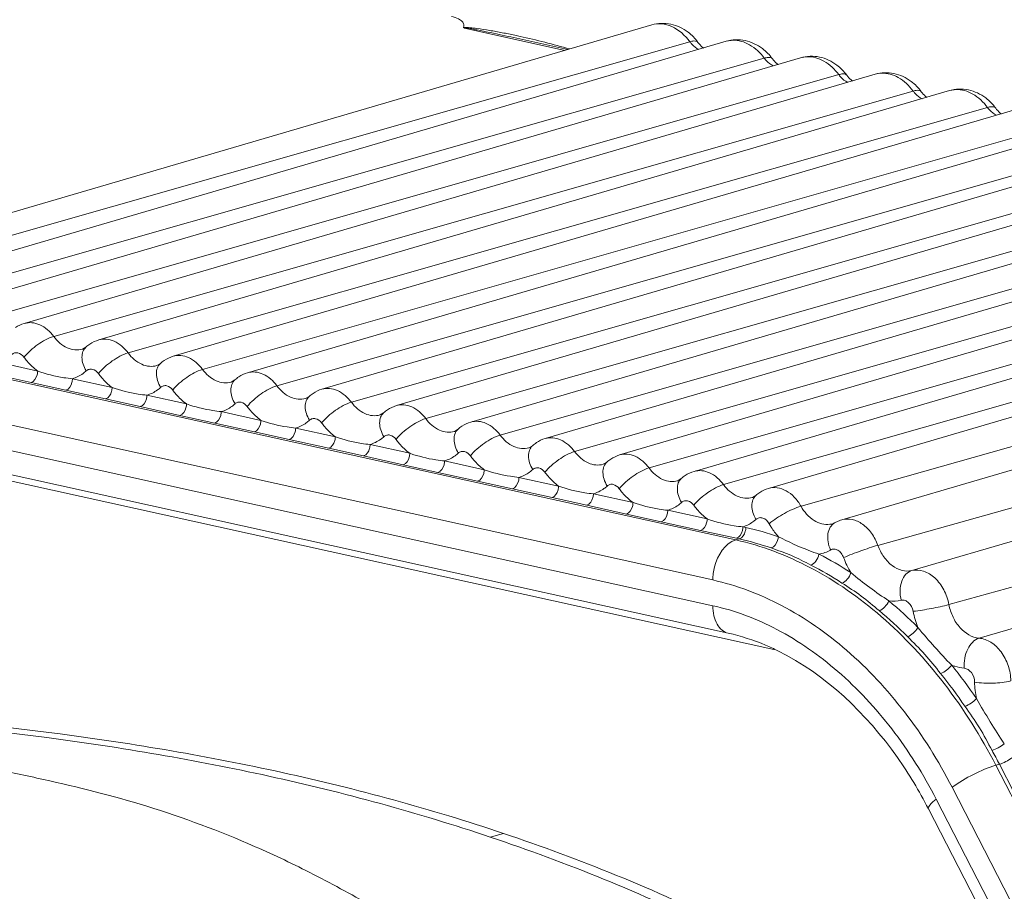
# Model space of a CAD drawing. Units: millimetres. Extents: x 40937 to 43576, y 2335 to 3058.
# Drawn here: x 41751 to 41761, y 2704 to 2713 of the extents above; entities that cross this region are included whole.
import ezdxf

# ---------------------------------------------------------------- set-up
doc = ezdxf.new("R2010")
doc.units = ezdxf.units.MM
doc.layers.add('细实线', color=7, linetype='Continuous', lineweight=13)

msp = doc.modelspace()

# ---------------------------------------------------------------- linework, layer by layer
at = {"layer": '细实线'}
for p, q in [((41758.0324, 2707.5293), (41724.2549, 2714.9939)), ((41757.8021, 2707.1261), (41724.0246, 2714.5906)), ((41724.0242, 2714.3318), (41757.8017, 2706.8673)), ((41724.1804, 2714.0548), (41757.9579, 2706.5903)), ((41724.6854, 2713.88), (41758.4172, 2706.4255)), ((41748.622, 2710.2066), (41757.1875, 2712.717)), ((41755.3028, 2712.6832), (41755.2927, 2712.6905)), ((41755.3028, 2712.6832), (41756.3114, 2712.4603)), ((41748.9179, 2710.0757), (41757.5705, 2712.5475)), ((41749.3712, 2710.0411), (41757.9367, 2712.5515)), ((41755.7689, 2712.5953), (41756.3408, 2712.4689)), ((41749.6671, 2709.9101), (41758.3197, 2712.3819)), ((41750.1205, 2709.8755), (41758.6859, 2712.3859)), ((41750.4163, 2709.7445), (41759.069, 2712.2163)), ((41750.8697, 2709.7099), (41759.4352, 2712.2203)), ((41751.1656, 2709.5789), (41759.8182, 2712.0507)), ((41751.619, 2709.5443), (41760.1844, 2712.0547)), ((41751.9148, 2709.4134), (41760.5674, 2711.8852)), ((41752.3682, 2709.3788), (41760.9336, 2711.8891)), ((41752.664, 2709.2478), (41761.3167, 2711.7196)), ((41753.1174, 2709.2132), (41761.6829, 2711.7236)), ((41753.4133, 2709.0822), (41762.0659, 2711.554)), ((41753.8667, 2709.0476), (41762.4321, 2711.558)), ((41754.1625, 2708.9166), (41762.8151, 2711.3884)), ((41754.6159, 2708.882), (41763.1814, 2711.3924)), ((41754.9118, 2708.7511), (41763.5644, 2711.2229)), ((41755.3651, 2708.7165), (41763.9306, 2711.2268)), ((41755.661, 2708.5855), (41764.3136, 2711.0573)), ((41756.1144, 2708.5509), (41764.6798, 2711.0613)), ((41756.4102, 2708.4199), (41765.0629, 2710.8917)), ((41756.8636, 2708.3853), (41765.4291, 2710.8957)), ((41757.1595, 2708.2543), (41765.8121, 2710.7261)), ((41757.6128, 2708.2197), (41766.1783, 2710.7301)), ((41757.9098, 2708.0872), (41766.5628, 2710.5585)), ((41758.3621, 2708.049), (41766.9275, 2710.5594)), ((41758.6897, 2707.8689), (41767.3516, 2710.3262)), ((41759.1004, 2707.7321), (41767.6658, 2710.2425)), ((41759.4631, 2707.4752), (41768.1354, 2709.9099)), ((41759.8058, 2707.2213), (41768.3748, 2709.7326)), ((41751.4905, 2709.4722), (41751.4546, 2709.451)), ((41751.0045, 2709.2305), (41750.6053, 2709.3187)), ((41752.2398, 2709.3066), (41752.2038, 2709.2854)), ((41760.1791, 2706.879), (41768.858, 2709.2895)), ((41750.9386, 2709.1153), (41750.5395, 2709.2035)), ((41751.7537, 2709.0649), (41751.3546, 2709.1531)), ((41752.989, 2709.141), (41752.9531, 2709.1198)), ((41751.2888, 2709.0379), (41750.9386, 2709.1153)), ((41751.6879, 2708.9497), (41751.2888, 2709.0379)), ((41760.4829, 2706.5402), (41769.0702, 2709.0529)), ((41752.038, 2708.8723), (41751.6879, 2708.9497)), ((41752.5029, 2708.8993), (41752.1038, 2708.9875)), ((41753.7382, 2708.9754), (41753.7023, 2708.9543)), ((41752.4371, 2708.7841), (41752.038, 2708.8723)), ((41752.7872, 2708.7067), (41752.4371, 2708.7841)), ((41753.2522, 2708.7338), (41752.853, 2708.822)), ((41754.4875, 2708.8098), (41754.4515, 2708.7887)), ((41753.1864, 2708.6185), (41752.7872, 2708.7067)), ((41754.0014, 2708.5682), (41753.6023, 2708.6564)), ((41755.2367, 2708.6443), (41755.2008, 2708.6231)), ((41753.5365, 2708.5412), (41753.1864, 2708.6185)), ((41753.9356, 2708.453), (41753.5365, 2708.5412)), ((41754.2857, 2708.3756), (41753.9356, 2708.453)), ((41754.7506, 2708.4026), (41754.3515, 2708.4908)), ((41755.9859, 2708.4787), (41755.95, 2708.4575)), ((41754.6848, 2708.2874), (41754.2857, 2708.3756)), ((41755.035, 2708.21), (41754.6848, 2708.2874)), ((41755.4999, 2708.237), (41755.1008, 2708.3252)), ((41756.7352, 2708.3131), (41756.6993, 2708.292)), ((41755.4341, 2708.1218), (41755.035, 2708.21)), ((41756.2491, 2708.0714), (41755.85, 2708.1596)), ((41757.4844, 2708.1475), (41757.4485, 2708.1264)), ((41755.7842, 2708.0444), (41755.4341, 2708.1218)), ((41756.1833, 2707.9562), (41755.7842, 2708.0444)), ((41756.5334, 2707.8789), (41756.1833, 2707.9562)), ((41756.9983, 2707.9059), (41756.5992, 2707.9941)), ((41758.2353, 2707.9783), (41758.2, 2707.9577)), ((41756.9325, 2707.7907), (41756.5334, 2707.8789)), ((41757.2827, 2707.7133), (41756.9325, 2707.7907)), ((41757.7449, 2707.7409), (41757.3485, 2707.8285)), ((41757.6791, 2707.6257), (41757.2827, 2707.7133)), ((41758.1339, 2707.6549), (41758.1049, 2707.6613)), ((41759.0276, 2707.7007), (41759.0097, 2707.6929)), ((41758.0391, 2707.5461), (41757.6791, 2707.6257)), ((41758.0681, 2707.5397), (41758.0391, 2707.5461)), ((41758.0681, 2707.5397), (41758.0324, 2707.5293)), ((41760.687, 2705.2704), (41760.651, 2705.2602)), ((41760.8326, 2704.9876), (41760.687, 2705.2704)), ((41769.0989, 2688.8534), (41760.651, 2705.2602)), ((41768.6594, 2688.6314), (41760.2115, 2705.0383)), ((41760.0514, 2704.9178), (41768.4993, 2688.511)), ((41759.972, 2704.8224), (41768.4199, 2688.4156)), ((41755.6933, 2704.5742), (41755.5608, 2704.5371))]:
    msp.add_line(p, q, dxfattribs=at)
for centre, radius, start, end in [((41754.2654, 2705.3481), 7.4265, 77.58985, 78.01801), ((41754.1755, 2704.9465), 7.838, 73.8261, 77.57926), ((41758.0114, 2712.2955), 0.2666, 91.95925, 106.26067), ((41758.7606, 2712.1299), 0.2666, 91.95925, 106.26067), ((41759.5098, 2711.9644), 0.2666, 91.95925, 106.26067), ((41760.2591, 2711.7988), 0.2666, 91.95925, 106.26067), ((41750.9627, 2709.3942), 0.3291, 106.40457, 123.58357), ((41751.7119, 2709.2287), 0.3291, 106.40457, 123.58357), ((41751.7146, 2709.2251), 0.3335, 123.63036, 132.20804), ((41752.4638, 2709.0596), 0.3335, 123.63036, 132.20804), ((41752.4611, 2709.0631), 0.3291, 106.40457, 123.58357), ((41753.213, 2708.894), 0.3335, 123.63036, 132.20804), ((41753.2104, 2708.8975), 0.3291, 106.40457, 123.58357), ((41753.9596, 2708.7319), 0.3291, 106.40457, 123.58357), ((41753.9623, 2708.7284), 0.3335, 123.63036, 132.20804), ((41754.7115, 2708.5628), 0.3335, 123.63036, 132.20804), ((41754.7088, 2708.5664), 0.3291, 106.40457, 123.58357), ((41755.4607, 2708.3973), 0.3335, 123.63036, 132.20804), ((41755.4581, 2708.4008), 0.3291, 106.40457, 123.58357), ((41756.2073, 2708.2352), 0.3291, 106.40457, 123.58357), ((41756.21, 2708.2317), 0.3335, 123.63036, 132.20804), ((41756.9592, 2708.0661), 0.3335, 123.63036, 132.20804), ((41756.9565, 2708.0696), 0.3291, 106.40457, 123.58357), ((41757.7084, 2707.9005), 0.3335, 123.63036, 132.20804), ((41757.7058, 2707.9041), 0.3291, 106.40457, 123.58357), ((41758.4549, 2707.7335), 0.329, 106.40156, 123.33096), ((41758.4575, 2707.73), 0.3332, 123.37571, 131.82903), ((41757.4987, 2704.7973), 2.9274, 70.78063, 77.46692), ((41758.9536, 2707.8841), 0.1992, 277.84479, 286.34421), ((41759.1929, 2707.4175), 0.3279, 115.62953, 120.26552), ((41759.1923, 2707.4187), 0.3266, 110.98608, 115.62687), ((41759.192, 2707.4194), 0.3259, 106.33637, 110.98342), ((41757.4471, 2704.7459), 2.862, 70.78063, 77.46692), ((41757.2204, 2704.1735), 3.6118, 56.93872, 62.81218), ((41757.175, 2704.136), 3.5312, 56.93872, 62.81218), ((41756.7184, 2703.5078), 4.4468, 44.9269, 50.04109), ((41756.6842, 2703.4851), 4.3476, 44.9269, 50.04109), ((41760.6782, 2706.9719), 0.8736, 190.63088, 201.75596), ((41756.1044, 2702.962), 5.2693, 34.30202, 38.87327), ((41756.0839, 2702.9515), 5.1517, 34.30202, 38.87327), ((41755.64, 2702.6719), 5.6767, 27.24197, 28.83885)]:
    msp.add_arc(centre, radius, start, end, dxfattribs=at)
for points, knots in [([(41755.2927, 2712.6905), (41755.2952, 2712.7002), (41755.2971, 2712.722), (41755.2793, 2712.7565), (41755.2339, 2712.7849), (41755.1944, 2712.7962), (41755.1699, 2712.8017)], [0, 0, 0, 0, 0.161467, 0.338847, 0.595677, 1, 1, 1, 1]), ([(41757.1875, 2712.717), (41757.2484, 2712.7349), (41757.3819, 2712.7395), (41757.5011, 2712.6823), (41757.5521, 2712.6435)], [0, 0, 0, 0, 0.498148, 1, 1, 1, 1]), ([(41757.1875, 2712.717), (41757.2193, 2712.7264), (41757.2892, 2712.7327), (41757.4335, 2712.6926), (41757.5234, 2712.6111), (41757.5705, 2712.5475)], [0, 0, 0, 0, 0.2249, 0.463016, 1, 1, 1, 1]), ([(41755.3028, 2712.6832), (41755.2871, 2712.6919), (41755.3772, 2712.6754), (41755.4118, 2712.6695), (41755.4777, 2712.6567), (41755.5542, 2712.6413), (41755.6526, 2712.6207), (41755.7301, 2712.6038), (41755.7689, 2712.5953)], [0, 0, 0, 0, 0.113498, 0.2432, 0.370734, 0.497322, 0.749122, 1, 1, 1, 1]), ([(41755.2927, 2712.6905), (41755.3148, 2712.6937), (41755.36, 2712.6888), (41755.4474, 2712.6792), (41755.5549, 2712.6617), (41755.6818, 2712.6387), (41755.7655, 2712.6217), (41755.8072, 2712.6128)], [0, 0, 0, 0, 0.12893, 0.257585, 0.508142, 0.754904, 1, 1, 1, 1]), ([(41757.6526, 2712.5411), (41757.6496, 2712.5451), (41757.6369, 2712.5543), (41757.607, 2712.5562), (41757.5838, 2712.5513), (41757.5705, 2712.5475)], [0, 0, 0, 0, 0.175466, 0.518129, 1, 1, 1, 1]), ([(41757.5705, 2712.5475), (41757.5768, 2712.5389), (41757.6023, 2712.5079), (41757.6349, 2712.4821), (41757.6616, 2712.4694)], [0, 0, 0, 0, 0.264841, 1, 1, 1, 1]), ([(41757.7099, 2712.4823), (41757.7051, 2712.4858), (41757.6838, 2712.503), (41757.6654, 2712.5238), (41757.6526, 2712.5411)], [0, 0, 0, 0, 0.215995, 1, 1, 1, 1]), ([(41757.9367, 2712.5515), (41757.9976, 2712.5693), (41758.1311, 2712.5739), (41758.2504, 2712.5167), (41758.3013, 2712.478)], [0, 0, 0, 0, 0.498148, 1, 1, 1, 1]), ([(41758.0022, 2712.562), (41758.0604, 2712.564), (41758.1875, 2712.526), (41758.2798, 2712.4358), (41758.3197, 2712.3819)], [0, 0, 0, 0, 0.464298, 1, 1, 1, 1]), ([(41758.6859, 2712.3859), (41758.7469, 2712.4037), (41758.8804, 2712.4084), (41758.9996, 2712.3511), (41759.0506, 2712.3124)], [0, 0, 0, 0, 0.498148, 1, 1, 1, 1]), ([(41758.4018, 2712.3755), (41758.3989, 2712.3796), (41758.3861, 2712.3887), (41758.3563, 2712.3906), (41758.3331, 2712.3857), (41758.3197, 2712.3819)], [0, 0, 0, 0, 0.175466, 0.518129, 1, 1, 1, 1]), ([(41758.3197, 2712.3819), (41758.3261, 2712.3733), (41758.3516, 2712.3423), (41758.3841, 2712.3166), (41758.4108, 2712.3038)], [0, 0, 0, 0, 0.264841, 1, 1, 1, 1]), ([(41758.4591, 2712.3167), (41758.4544, 2712.3202), (41758.433, 2712.3374), (41758.4146, 2712.3582), (41758.4019, 2712.3755)], [0, 0, 0, 0, 0.215995, 1, 1, 1, 1]), ([(41758.7515, 2712.3964), (41758.8096, 2712.3984), (41758.9368, 2712.3604), (41759.0291, 2712.2703), (41759.069, 2712.2163)], [0, 0, 0, 0, 0.464298, 1, 1, 1, 1]), ([(41759.1511, 2712.2099), (41759.1481, 2712.214), (41759.1354, 2712.2232), (41759.1055, 2712.225), (41759.0823, 2712.2201), (41759.069, 2712.2163)], [0, 0, 0, 0, 0.175466, 0.518129, 1, 1, 1, 1]), ([(41759.069, 2712.2163), (41759.0753, 2712.2078), (41759.1008, 2712.1767), (41759.1334, 2712.151), (41759.16, 2712.1383)], [0, 0, 0, 0, 0.264841, 1, 1, 1, 1]), ([(41759.2084, 2712.1511), (41759.2036, 2712.1546), (41759.1822, 2712.1719), (41759.1639, 2712.1926), (41759.1511, 2712.2099)], [0, 0, 0, 0, 0.215995, 1, 1, 1, 1]), ([(41759.4352, 2712.2203), (41759.4961, 2712.2382), (41759.6296, 2712.2428), (41759.7489, 2712.1855), (41759.7998, 2712.1468)], [0, 0, 0, 0, 0.498148, 1, 1, 1, 1]), ([(41759.5007, 2712.2308), (41759.5588, 2712.2328), (41759.686, 2712.1949), (41759.7783, 2712.1047), (41759.8182, 2712.0507)], [0, 0, 0, 0, 0.464298, 1, 1, 1, 1]), ([(41759.9003, 2712.0443), (41759.8973, 2712.0484), (41759.8846, 2712.0576), (41759.8547, 2712.0594), (41759.8315, 2712.0545), (41759.8182, 2712.0507)], [0, 0, 0, 0, 0.175466, 0.518129, 1, 1, 1, 1]), ([(41759.8182, 2712.0507), (41759.8245, 2712.0422), (41759.85, 2712.0112), (41759.8826, 2711.9854), (41759.9093, 2711.9727)], [0, 0, 0, 0, 0.264841, 1, 1, 1, 1]), ([(41759.9576, 2711.9856), (41759.9528, 2711.9891), (41759.9315, 2712.0063), (41759.9131, 2712.0271), (41759.9003, 2712.0444)], [0, 0, 0, 0, 0.215995, 1, 1, 1, 1]), ([(41760.1844, 2712.0547), (41760.2454, 2712.0726), (41760.3789, 2712.0772), (41760.4981, 2712.0199), (41760.549, 2711.9812)], [0, 0, 0, 0, 0.498148, 1, 1, 1, 1]), ([(41760.2499, 2712.0652), (41760.3081, 2712.0672), (41760.4352, 2712.0293), (41760.5276, 2711.9391), (41760.5674, 2711.8852)], [0, 0, 0, 0, 0.464298, 1, 1, 1, 1]), ([(41760.6496, 2711.8788), (41760.6466, 2711.8828), (41760.6338, 2711.892), (41760.604, 2711.8939), (41760.5808, 2711.889), (41760.5674, 2711.8852)], [0, 0, 0, 0, 0.175466, 0.518129, 1, 1, 1, 1]), ([(41760.5674, 2711.8852), (41760.5738, 2711.8766), (41760.5993, 2711.8456), (41760.6318, 2711.8198), (41760.6585, 2711.8071)], [0, 0, 0, 0, 0.264841, 1, 1, 1, 1]), ([(41760.7068, 2711.82), (41760.7021, 2711.8235), (41760.6807, 2711.8407), (41760.6623, 2711.8615), (41760.6496, 2711.8788)], [0, 0, 0, 0, 0.215995, 1, 1, 1, 1]), ([(41750.8697, 2709.7099), (41750.8943, 2709.7171), (41750.9483, 2709.722), (41751.0598, 2709.6911), (41751.1292, 2709.6281), (41751.1656, 2709.5789)], [0, 0, 0, 0, 0.224879, 0.462997, 1, 1, 1, 1]), ([(41751.1656, 2709.5789), (41751.1084, 2709.5626), (41751.0003, 2709.4996), (41750.9058, 2709.4194), (41750.8664, 2709.3699)], [0, 0, 0, 0, 0.484871, 1, 1, 1, 1]), ([(41751.1656, 2709.5789), (41751.2011, 2709.5309), (41751.2689, 2709.4694), (41751.3778, 2709.4391), (41751.4306, 2709.444), (41751.4546, 2709.451)], [0, 0, 0, 0, 0.537003, 0.775121, 1, 1, 1, 1]), ([(41751.619, 2709.5443), (41751.6435, 2709.5515), (41751.6975, 2709.5565), (41751.809, 2709.5255), (41751.8785, 2709.4625), (41751.9148, 2709.4134)], [0, 0, 0, 0, 0.224879, 0.462997, 1, 1, 1, 1]), ([(41751.4905, 2709.4722), (41751.4773, 2709.4602), (41751.4558, 2709.4271), (41751.4473, 2709.3657), (41751.4598, 2709.2978), (41751.4801, 2709.2534), (41751.493, 2709.2314)], [0, 0, 0, 0, 0.207257, 0.438535, 0.704106, 1, 1, 1, 1]), ([(41750.7437, 2709.397), (41750.7518, 2709.4043), (41750.7717, 2709.4156), (41750.8203, 2709.4156), (41750.8515, 2709.39), (41750.8664, 2709.3699)], [0, 0, 0, 0, 0.232516, 0.465801, 1, 1, 1, 1]), ([(41750.8664, 2709.3699), (41750.8765, 2709.3563), (41750.9172, 2709.3049), (41750.9653, 2709.2592), (41751.0045, 2709.2305)], [0, 0, 0, 0, 0.25885, 1, 1, 1, 1]), ([(41751.9148, 2709.4134), (41751.8576, 2709.397), (41751.7496, 2709.334), (41751.655, 2709.2538), (41751.6157, 2709.2043)], [0, 0, 0, 0, 0.484871, 1, 1, 1, 1]), ([(41751.9148, 2709.4134), (41751.9503, 2709.3653), (41752.0182, 2709.3038), (41752.1271, 2709.2736), (41752.1798, 2709.2784), (41752.2038, 2709.2854)], [0, 0, 0, 0, 0.537003, 0.775121, 1, 1, 1, 1]), ([(41752.3682, 2709.3788), (41752.3928, 2709.386), (41752.4468, 2709.3909), (41752.5583, 2709.3599), (41752.6277, 2709.297), (41752.664, 2709.2478)], [0, 0, 0, 0, 0.224879, 0.462997, 1, 1, 1, 1]), ([(41751.0045, 2709.2305), (41751.0044, 2709.2176), (41750.9988, 2709.1733), (41750.97, 2709.1244), (41750.9386, 2709.1153)], [0, 0, 0, 0, 0.282492, 1, 1, 1, 1]), ([(41751.3546, 2709.1531), (41751.3256, 2709.1558), (41751.2067, 2709.1704), (41751.09, 2709.2007), (41751.0045, 2709.2305)], [0, 0, 0, 0, 0.243247, 1, 1, 1, 1]), ([(41751.3546, 2709.1531), (41751.3926, 2709.1641), (41751.4416, 2709.1886), (41751.4829, 2709.2223), (41751.493, 2709.2314)], [0, 0, 0, 0, 0.743788, 1, 1, 1, 1]), ([(41751.493, 2709.2314), (41751.501, 2709.2388), (41751.5209, 2709.25), (41751.5695, 2709.25), (41751.6008, 2709.2245), (41751.6157, 2709.2043)], [0, 0, 0, 0, 0.232516, 0.465801, 1, 1, 1, 1]), ([(41752.2398, 2709.3066), (41752.2265, 2709.2946), (41752.205, 2709.2616), (41752.1965, 2709.2002), (41752.209, 2709.1322), (41752.2293, 2709.0878), (41752.2422, 2709.0659)], [0, 0, 0, 0, 0.207257, 0.438535, 0.704106, 1, 1, 1, 1]), ([(41752.664, 2709.2478), (41752.6068, 2709.2314), (41752.4988, 2709.1684), (41752.4043, 2709.0882), (41752.3649, 2709.0388)], [0, 0, 0, 0, 0.484871, 1, 1, 1, 1]), ([(41752.664, 2709.2478), (41752.6996, 2709.1997), (41752.7674, 2709.1382), (41752.8763, 2709.108), (41752.9291, 2709.1128), (41752.9531, 2709.1198)], [0, 0, 0, 0, 0.537003, 0.775121, 1, 1, 1, 1]), ([(41751.3546, 2709.1531), (41751.3546, 2709.1402), (41751.3489, 2709.0959), (41751.3201, 2709.0471), (41751.2888, 2709.0379)], [0, 0, 0, 0, 0.282492, 1, 1, 1, 1]), ([(41751.6157, 2709.2043), (41751.6257, 2709.1907), (41751.6665, 2709.1393), (41751.7145, 2709.0936), (41751.7537, 2709.0649)], [0, 0, 0, 0, 0.25885, 1, 1, 1, 1]), ([(41752.989, 2709.141), (41752.9758, 2709.129), (41752.9542, 2709.096), (41752.9458, 2709.0346), (41752.9582, 2708.9666), (41752.9786, 2708.9223), (41752.9914, 2708.9003)], [0, 0, 0, 0, 0.207257, 0.438535, 0.704106, 1, 1, 1, 1]), ([(41753.1174, 2709.2132), (41753.142, 2709.2204), (41753.196, 2709.2253), (41753.3075, 2709.1944), (41753.3769, 2709.1314), (41753.4133, 2709.0822)], [0, 0, 0, 0, 0.224879, 0.462997, 1, 1, 1, 1]), ([(41751.7537, 2709.0649), (41751.7537, 2709.052), (41751.748, 2709.0077), (41751.7192, 2708.9589), (41751.6879, 2708.9497)], [0, 0, 0, 0, 0.282492, 1, 1, 1, 1]), ([(41752.1038, 2708.9875), (41752.0748, 2708.9902), (41751.956, 2709.0048), (41751.8392, 2709.0351), (41751.7537, 2709.0649)], [0, 0, 0, 0, 0.243247, 1, 1, 1, 1]), ([(41752.1038, 2708.9875), (41752.1419, 2708.9986), (41752.1908, 2709.023), (41752.2321, 2709.0567), (41752.2422, 2709.0659)], [0, 0, 0, 0, 0.743788, 1, 1, 1, 1]), ([(41752.2422, 2709.0659), (41752.2503, 2709.0732), (41752.2702, 2709.0845), (41752.3188, 2709.0844), (41752.35, 2709.0589), (41752.3649, 2709.0388)], [0, 0, 0, 0, 0.232516, 0.465801, 1, 1, 1, 1]), ([(41752.3649, 2709.0388), (41752.375, 2709.0251), (41752.4157, 2708.9738), (41752.4637, 2708.928), (41752.5029, 2708.8993)], [0, 0, 0, 0, 0.25885, 1, 1, 1, 1]), ([(41753.4133, 2709.0822), (41753.3561, 2709.0659), (41753.248, 2709.0028), (41753.1535, 2708.9226), (41753.1141, 2708.8732)], [0, 0, 0, 0, 0.484871, 1, 1, 1, 1]), ([(41753.4133, 2709.0822), (41753.4488, 2709.0342), (41753.5166, 2708.9727), (41753.6256, 2708.9424), (41753.6783, 2708.9472), (41753.7023, 2708.9543)], [0, 0, 0, 0, 0.537003, 0.775121, 1, 1, 1, 1]), ([(41753.8667, 2709.0476), (41753.8912, 2709.0548), (41753.9452, 2709.0597), (41754.0567, 2709.0288), (41754.1262, 2708.9658), (41754.1625, 2708.9166)], [0, 0, 0, 0, 0.224879, 0.462997, 1, 1, 1, 1]), ([(41752.1038, 2708.9875), (41752.1038, 2708.9747), (41752.0982, 2708.9303), (41752.0694, 2708.8815), (41752.038, 2708.8723)], [0, 0, 0, 0, 0.282492, 1, 1, 1, 1]), ([(41753.7382, 2708.9754), (41753.725, 2708.9634), (41753.7035, 2708.9304), (41753.695, 2708.869), (41753.7075, 2708.8011), (41753.7278, 2708.7567), (41753.7407, 2708.7347)], [0, 0, 0, 0, 0.207257, 0.438535, 0.704106, 1, 1, 1, 1]), ([(41752.5029, 2708.8993), (41752.5029, 2708.8865), (41752.4973, 2708.8421), (41752.4685, 2708.7933), (41752.4371, 2708.7841)], [0, 0, 0, 0, 0.282492, 1, 1, 1, 1]), ([(41752.853, 2708.822), (41752.8241, 2708.8247), (41752.7052, 2708.8392), (41752.5885, 2708.8695), (41752.5029, 2708.8993)], [0, 0, 0, 0, 0.243247, 1, 1, 1, 1]), ([(41752.853, 2708.822), (41752.8911, 2708.833), (41752.9401, 2708.8574), (41752.9813, 2708.8911), (41752.9914, 2708.9003)], [0, 0, 0, 0, 0.743788, 1, 1, 1, 1]), ([(41752.9914, 2708.9003), (41752.9995, 2708.9076), (41753.0194, 2708.9189), (41753.068, 2708.9188), (41753.0993, 2708.8933), (41753.1141, 2708.8732)], [0, 0, 0, 0, 0.232516, 0.465801, 1, 1, 1, 1]), ([(41753.1141, 2708.8732), (41753.1242, 2708.8595), (41753.1649, 2708.8082), (41753.213, 2708.7625), (41753.2522, 2708.7338)], [0, 0, 0, 0, 0.25885, 1, 1, 1, 1]), ([(41754.1625, 2708.9166), (41754.1053, 2708.9003), (41753.9973, 2708.8373), (41753.9027, 2708.7571), (41753.8634, 2708.7076)], [0, 0, 0, 0, 0.484871, 1, 1, 1, 1]), ([(41754.1625, 2708.9166), (41754.198, 2708.8686), (41754.2659, 2708.8071), (41754.3748, 2708.7768), (41754.4275, 2708.7816), (41754.4515, 2708.7887)], [0, 0, 0, 0, 0.537003, 0.775121, 1, 1, 1, 1]), ([(41754.6159, 2708.882), (41754.6405, 2708.8892), (41754.6945, 2708.8942), (41754.806, 2708.8632), (41754.8754, 2708.8002), (41754.9118, 2708.7511)], [0, 0, 0, 0, 0.224879, 0.462997, 1, 1, 1, 1]), ([(41752.853, 2708.822), (41752.853, 2708.8091), (41752.8474, 2708.7648), (41752.8186, 2708.7159), (41752.7872, 2708.7067)], [0, 0, 0, 0, 0.282492, 1, 1, 1, 1]), ([(41753.2522, 2708.7338), (41753.2521, 2708.7209), (41753.2465, 2708.6766), (41753.2177, 2708.6277), (41753.1864, 2708.6185)], [0, 0, 0, 0, 0.282492, 1, 1, 1, 1]), ([(41753.6023, 2708.6564), (41753.5733, 2708.6591), (41753.4544, 2708.6736), (41753.3377, 2708.7039), (41753.2522, 2708.7338)], [0, 0, 0, 0, 0.243247, 1, 1, 1, 1]), ([(41753.6023, 2708.6564), (41753.6403, 2708.6674), (41753.6893, 2708.6918), (41753.7306, 2708.7255), (41753.7407, 2708.7347)], [0, 0, 0, 0, 0.743788, 1, 1, 1, 1]), ([(41753.7407, 2708.7347), (41753.7487, 2708.742), (41753.7686, 2708.7533), (41753.8173, 2708.7533), (41753.8485, 2708.7277), (41753.8634, 2708.7076)], [0, 0, 0, 0, 0.232516, 0.465801, 1, 1, 1, 1]), ([(41754.4875, 2708.8098), (41754.4742, 2708.7979), (41754.4527, 2708.7648), (41754.4443, 2708.7034), (41754.4567, 2708.6355), (41754.477, 2708.5911), (41754.4899, 2708.5691)], [0, 0, 0, 0, 0.207257, 0.438535, 0.704106, 1, 1, 1, 1]), ([(41754.9118, 2708.7511), (41754.8545, 2708.7347), (41754.7465, 2708.6717), (41754.652, 2708.5915), (41754.6126, 2708.542)], [0, 0, 0, 0, 0.484871, 1, 1, 1, 1]), ([(41754.9118, 2708.7511), (41754.9473, 2708.703), (41755.0151, 2708.6415), (41755.124, 2708.6113), (41755.1768, 2708.6161), (41755.2008, 2708.6231)], [0, 0, 0, 0, 0.537003, 0.775121, 1, 1, 1, 1]), ([(41753.6023, 2708.6564), (41753.6023, 2708.6435), (41753.5966, 2708.5992), (41753.5678, 2708.5503), (41753.5365, 2708.5412)], [0, 0, 0, 0, 0.282492, 1, 1, 1, 1]), ([(41753.8634, 2708.7076), (41753.8734, 2708.694), (41753.9142, 2708.6426), (41753.9622, 2708.5969), (41754.0014, 2708.5682)], [0, 0, 0, 0, 0.25885, 1, 1, 1, 1]), ([(41755.2367, 2708.6443), (41755.2235, 2708.6323), (41755.2019, 2708.5993), (41755.1935, 2708.5379), (41755.206, 2708.4699), (41755.2263, 2708.4255), (41755.2392, 2708.4036)], [0, 0, 0, 0, 0.207257, 0.438535, 0.704106, 1, 1, 1, 1]), ([(41755.3651, 2708.7165), (41755.3897, 2708.7237), (41755.4437, 2708.7286), (41755.5552, 2708.6976), (41755.6246, 2708.6347), (41755.661, 2708.5855)], [0, 0, 0, 0, 0.224879, 0.462997, 1, 1, 1, 1]), ([(41754.0014, 2708.5682), (41754.0014, 2708.5553), (41753.9958, 2708.511), (41753.967, 2708.4621), (41753.9356, 2708.453)], [0, 0, 0, 0, 0.282492, 1, 1, 1, 1]), ([(41754.3515, 2708.4908), (41754.3225, 2708.4935), (41754.2037, 2708.5081), (41754.0869, 2708.5384), (41754.0014, 2708.5682)], [0, 0, 0, 0, 0.243247, 1, 1, 1, 1]), ([(41754.3515, 2708.4908), (41754.3896, 2708.5018), (41754.4385, 2708.5263), (41754.4798, 2708.56), (41754.4899, 2708.5691)], [0, 0, 0, 0, 0.743788, 1, 1, 1, 1]), ([(41754.4899, 2708.5691), (41754.498, 2708.5765), (41754.5179, 2708.5877), (41754.5665, 2708.5877), (41754.5977, 2708.5621), (41754.6126, 2708.542)], [0, 0, 0, 0, 0.232516, 0.465801, 1, 1, 1, 1]), ([(41754.6126, 2708.542), (41754.6227, 2708.5284), (41754.6634, 2708.477), (41754.7115, 2708.4313), (41754.7506, 2708.4026)], [0, 0, 0, 0, 0.25885, 1, 1, 1, 1]), ([(41755.661, 2708.5855), (41755.6038, 2708.5691), (41755.4957, 2708.5061), (41755.4012, 2708.4259), (41755.3618, 2708.3765)], [0, 0, 0, 0, 0.484871, 1, 1, 1, 1]), ([(41755.661, 2708.5855), (41755.6965, 2708.5374), (41755.7643, 2708.4759), (41755.8733, 2708.4457), (41755.926, 2708.4505), (41755.95, 2708.4575)], [0, 0, 0, 0, 0.537003, 0.775121, 1, 1, 1, 1]), ([(41756.1144, 2708.5509), (41756.1389, 2708.5581), (41756.1929, 2708.563), (41756.3044, 2708.5321), (41756.3739, 2708.4691), (41756.4102, 2708.4199)], [0, 0, 0, 0, 0.224879, 0.462997, 1, 1, 1, 1]), ([(41754.3515, 2708.4908), (41754.3515, 2708.4779), (41754.3459, 2708.4336), (41754.3171, 2708.3848), (41754.2857, 2708.3756)], [0, 0, 0, 0, 0.282492, 1, 1, 1, 1]), ([(41755.9859, 2708.4787), (41755.9727, 2708.4667), (41755.9512, 2708.4337), (41755.9427, 2708.3723), (41755.9552, 2708.3043), (41755.9755, 2708.26), (41755.9884, 2708.238)], [0, 0, 0, 0, 0.207257, 0.438535, 0.704106, 1, 1, 1, 1]), ([(41754.7506, 2708.4026), (41754.7506, 2708.3897), (41754.745, 2708.3454), (41754.7162, 2708.2966), (41754.6848, 2708.2874)], [0, 0, 0, 0, 0.282492, 1, 1, 1, 1]), ([(41755.1008, 2708.3252), (41755.0718, 2708.3279), (41754.9529, 2708.3425), (41754.8362, 2708.3728), (41754.7506, 2708.4026)], [0, 0, 0, 0, 0.243247, 1, 1, 1, 1]), ([(41755.1008, 2708.3252), (41755.1388, 2708.3363), (41755.1878, 2708.3607), (41755.229, 2708.3944), (41755.2392, 2708.4036)], [0, 0, 0, 0, 0.743788, 1, 1, 1, 1]), ([(41755.2392, 2708.4036), (41755.2472, 2708.4109), (41755.2671, 2708.4222), (41755.3157, 2708.4221), (41755.347, 2708.3966), (41755.3618, 2708.3765)], [0, 0, 0, 0, 0.232516, 0.465801, 1, 1, 1, 1]), ([(41755.3618, 2708.3765), (41755.3719, 2708.3628), (41755.4126, 2708.3115), (41755.4607, 2708.2657), (41755.4999, 2708.237)], [0, 0, 0, 0, 0.25885, 1, 1, 1, 1]), ([(41756.4102, 2708.4199), (41756.353, 2708.4036), (41756.245, 2708.3405), (41756.1504, 2708.2603), (41756.1111, 2708.2109)], [0, 0, 0, 0, 0.484871, 1, 1, 1, 1]), ([(41756.4102, 2708.4199), (41756.4457, 2708.3719), (41756.5136, 2708.3104), (41756.6225, 2708.2801), (41756.6752, 2708.2849), (41756.6993, 2708.292)], [0, 0, 0, 0, 0.537003, 0.775121, 1, 1, 1, 1]), ([(41756.8636, 2708.3853), (41756.8882, 2708.3925), (41756.9422, 2708.3974), (41757.0537, 2708.3665), (41757.1231, 2708.3035), (41757.1595, 2708.2543)], [0, 0, 0, 0, 0.224879, 0.462997, 1, 1, 1, 1]), ([(41755.1008, 2708.3252), (41755.1007, 2708.3124), (41755.0951, 2708.268), (41755.0663, 2708.2192), (41755.035, 2708.21)], [0, 0, 0, 0, 0.282492, 1, 1, 1, 1]), ([(41755.4999, 2708.237), (41755.4999, 2708.2242), (41755.4942, 2708.1798), (41755.4654, 2708.131), (41755.4341, 2708.1218)], [0, 0, 0, 0, 0.282492, 1, 1, 1, 1]), ([(41755.85, 2708.1596), (41755.821, 2708.1624), (41755.7022, 2708.1769), (41755.5854, 2708.2072), (41755.4999, 2708.237)], [0, 0, 0, 0, 0.243247, 1, 1, 1, 1]), ([(41755.85, 2708.1596), (41755.888, 2708.1707), (41755.937, 2708.1951), (41755.9783, 2708.2288), (41755.9884, 2708.238)], [0, 0, 0, 0, 0.743788, 1, 1, 1, 1]), ([(41755.9884, 2708.238), (41755.9965, 2708.2453), (41756.0164, 2708.2566), (41756.065, 2708.2565), (41756.0962, 2708.231), (41756.1111, 2708.2109)], [0, 0, 0, 0, 0.232516, 0.465801, 1, 1, 1, 1]), ([(41756.7352, 2708.3131), (41756.7219, 2708.3011), (41756.7004, 2708.2681), (41756.692, 2708.2067), (41756.7044, 2708.1388), (41756.7247, 2708.0944), (41756.7376, 2708.0724)], [0, 0, 0, 0, 0.207257, 0.438535, 0.704106, 1, 1, 1, 1]), ([(41757.1595, 2708.2543), (41757.1023, 2708.238), (41756.9942, 2708.175), (41756.8997, 2708.0948), (41756.8603, 2708.0453)], [0, 0, 0, 0, 0.484871, 1, 1, 1, 1]), ([(41757.1595, 2708.2543), (41757.195, 2708.2063), (41757.2628, 2708.1448), (41757.3717, 2708.1145), (41757.4245, 2708.1193), (41757.4485, 2708.1264)], [0, 0, 0, 0, 0.537003, 0.775121, 1, 1, 1, 1]), ([(41755.85, 2708.1596), (41755.85, 2708.1468), (41755.8444, 2708.1025), (41755.8156, 2708.0536), (41755.7842, 2708.0444)], [0, 0, 0, 0, 0.282492, 1, 1, 1, 1]), ([(41756.1111, 2708.2109), (41756.1212, 2708.1972), (41756.1619, 2708.1459), (41756.2099, 2708.1002), (41756.2491, 2708.0714)], [0, 0, 0, 0, 0.25885, 1, 1, 1, 1]), ([(41757.4844, 2708.1475), (41757.4712, 2708.1356), (41757.4497, 2708.1025), (41757.4412, 2708.0411), (41757.4537, 2707.9732), (41757.474, 2707.9288), (41757.4869, 2707.9068)], [0, 0, 0, 0, 0.207257, 0.438535, 0.704106, 1, 1, 1, 1]), ([(41757.6128, 2708.2197), (41757.6375, 2708.227), (41757.6918, 2708.2319), (41757.8039, 2708.2004), (41757.8735, 2708.1368), (41757.9098, 2708.0872)], [0, 0, 0, 0, 0.224728, 0.462802, 1, 1, 1, 1]), ([(41756.2491, 2708.0714), (41756.2491, 2708.0586), (41756.2435, 2708.0143), (41756.2147, 2707.9654), (41756.1833, 2707.9562)], [0, 0, 0, 0, 0.282492, 1, 1, 1, 1]), ([(41756.5992, 2707.9941), (41756.5702, 2707.9968), (41756.4514, 2708.0113), (41756.3346, 2708.0416), (41756.2491, 2708.0714)], [0, 0, 0, 0, 0.243247, 1, 1, 1, 1]), ([(41756.5992, 2707.9941), (41756.6373, 2708.0051), (41756.6862, 2708.0295), (41756.7275, 2708.0632), (41756.7376, 2708.0724)], [0, 0, 0, 0, 0.743788, 1, 1, 1, 1]), ([(41756.7376, 2708.0724), (41756.7457, 2708.0797), (41756.7656, 2708.091), (41756.8142, 2708.091), (41756.8454, 2708.0654), (41756.8603, 2708.0453)], [0, 0, 0, 0, 0.232516, 0.465801, 1, 1, 1, 1]), ([(41756.8603, 2708.0453), (41756.8704, 2708.0317), (41756.9111, 2707.9803), (41756.9592, 2707.9346), (41756.9983, 2707.9059)], [0, 0, 0, 0, 0.25885, 1, 1, 1, 1]), ([(41757.9098, 2708.0872), (41757.8526, 2708.0709), (41757.7445, 2708.0082), (41757.6496, 2707.9284), (41757.6099, 2707.8792)], [0, 0, 0, 0, 0.485078, 1, 1, 1, 1]), ([(41757.9098, 2708.0872), (41757.9454, 2708.0387), (41758.0134, 2707.9766), (41758.1228, 2707.9459), (41758.1759, 2707.9507), (41758.2, 2707.9577)], [0, 0, 0, 0, 0.537196, 0.775271, 1, 1, 1, 1]), ([(41758.3621, 2708.049), (41758.3902, 2708.0573), (41758.4532, 2708.0612), (41758.5452, 2708.0279), (41758.6278, 2707.9617), (41758.6711, 2707.902), (41758.6897, 2707.8689)], [0, 0, 0, 0, 0.219465, 0.455401, 0.716172, 1, 1, 1, 1]), ([(41756.5992, 2707.9941), (41756.5992, 2707.9812), (41756.5936, 2707.9369), (41756.5648, 2707.888), (41756.5334, 2707.8789)], [0, 0, 0, 0, 0.282492, 1, 1, 1, 1]), ([(41758.2353, 2707.9783), (41758.2219, 2707.9664), (41758.2, 2707.9333), (41758.1912, 2707.8716), (41758.2034, 2707.8033), (41758.2236, 2707.7586), (41758.2364, 2707.7365)], [0, 0, 0, 0, 0.20732, 0.438658, 0.704236, 1, 1, 1, 1]), ([(41756.9983, 2707.9059), (41756.9983, 2707.893), (41756.9927, 2707.8487), (41756.9639, 2707.7998), (41756.9325, 2707.7907)], [0, 0, 0, 0, 0.282492, 1, 1, 1, 1]), ([(41757.3485, 2707.8285), (41757.3195, 2707.8312), (41757.2006, 2707.8458), (41757.0839, 2707.8761), (41756.9983, 2707.9059)], [0, 0, 0, 0, 0.243247, 1, 1, 1, 1]), ([(41757.3485, 2707.8285), (41757.3865, 2707.8395), (41757.4355, 2707.864), (41757.4768, 2707.8977), (41757.4869, 2707.9068)], [0, 0, 0, 0, 0.743788, 1, 1, 1, 1]), ([(41757.4869, 2707.9068), (41757.495, 2707.9142), (41757.5149, 2707.9255), (41757.5638, 2707.9253), (41757.5951, 2707.8995), (41757.6099, 2707.8792)], [0, 0, 0, 0, 0.232345, 0.465545, 1, 1, 1, 1]), ([(41757.6099, 2707.8792), (41757.6198, 2707.8658), (41757.6597, 2707.815), (41757.7066, 2707.7696), (41757.7449, 2707.7409)], [0, 0, 0, 0, 0.258611, 1, 1, 1, 1]), ([(41758.6897, 2707.8689), (41758.6319, 2707.8525), (41758.5206, 2707.7991), (41758.4165, 2707.7336), (41758.369, 2707.6931)], [0, 0, 0, 0, 0.49036, 1, 1, 1, 1]), ([(41758.6897, 2707.8689), (41758.7215, 2707.8122), (41758.8012, 2707.7162), (41758.9268, 2707.6793), (41758.9808, 2707.6868)], [0, 0, 0, 0, 0.54379, 1, 1, 1, 1]), ([(41757.3485, 2707.8285), (41757.3484, 2707.8156), (41757.3428, 2707.7713), (41757.314, 2707.7225), (41757.2827, 2707.7133)], [0, 0, 0, 0, 0.282492, 1, 1, 1, 1]), ([(41758.2364, 2707.7365), (41758.2454, 2707.7445), (41758.2681, 2707.7564), (41758.323, 2707.7513), (41758.355, 2707.718), (41758.369, 2707.6931)], [0, 0, 0, 0, 0.227226, 0.458548, 1, 1, 1, 1]), ([(41759.1004, 2707.7321), (41759.1336, 2707.7418), (41759.2099, 2707.7433), (41759.3166, 2707.6916), (41759.406, 2707.5988), (41759.4474, 2707.5186), (41759.4631, 2707.4752)], [0, 0, 0, 0, 0.214394, 0.449972, 0.714294, 1, 1, 1, 1]), ([(41757.7449, 2707.7409), (41757.7449, 2707.728), (41757.7393, 2707.6837), (41757.7105, 2707.6348), (41757.6791, 2707.6257)], [0, 0, 0, 0, 0.282492, 1, 1, 1, 1]), ([(41758.1049, 2707.6613), (41758.0751, 2707.664), (41757.9529, 2707.6786), (41757.8328, 2707.71), (41757.7449, 2707.7409)], [0, 0, 0, 0, 0.24294, 1, 1, 1, 1]), ([(41758.1049, 2707.6613), (41758.1049, 2707.6485), (41758.0992, 2707.6041), (41758.0704, 2707.5553), (41758.0391, 2707.5461)], [0, 0, 0, 0, 0.282492, 1, 1, 1, 1]), ([(41758.1339, 2707.6549), (41758.1339, 2707.642), (41758.1283, 2707.5977), (41758.0995, 2707.5489), (41758.0681, 2707.5397)], [0, 0, 0, 0, 0.282492, 1, 1, 1, 1]), ([(41758.1049, 2707.6613), (41758.141, 2707.6724), (41758.1873, 2707.6959), (41758.2268, 2707.7278), (41758.2364, 2707.7365)], [0, 0, 0, 0, 0.744081, 1, 1, 1, 1]), ([(41758.369, 2707.6931), (41758.3758, 2707.6812), (41758.4033, 2707.6349), (41758.4357, 2707.5915), (41758.4623, 2707.5615)], [0, 0, 0, 0, 0.255082, 1, 1, 1, 1]), ([(41759.0276, 2707.7007), (41759.0097, 2707.6903), (41758.9777, 2707.6573), (41758.9561, 2707.5884), (41758.9585, 2707.5086), (41758.9749, 2707.4548), (41758.9865, 2707.4281)], [0, 0, 0, 0, 0.208128, 0.440932, 0.707258, 1, 1, 1, 1]), ([(41758.4623, 2707.5615), (41758.4613, 2707.5488), (41758.452, 2707.5044), (41758.4212, 2707.4577), (41758.3892, 2707.4484)], [0, 0, 0, 0, 0.276988, 1, 1, 1, 1]), ([(41758.8706, 2707.3862), (41758.8368, 2707.3979), (41758.6975, 2707.4487), (41758.5622, 2707.51), (41758.4623, 2707.5615)], [0, 0, 0, 0, 0.241932, 1, 1, 1, 1]), ([(41757.8021, 2707.1261), (41757.8022, 2707.1711), (41757.8218, 2707.3262), (41757.9226, 2707.4972), (41758.0324, 2707.5293)], [0, 0, 0, 0, 0.282512, 1, 1, 1, 1]), ([(41760.651, 2705.2602), (41760.5022, 2705.5493), (41760.1634, 2706.0895), (41759.5328, 2706.7699), (41758.8199, 2707.2706), (41758.2935, 2707.4716), (41758.0324, 2707.5293)], [0, 0, 0, 0, 0.273386, 0.532886, 0.775121, 1, 1, 1, 1]), ([(41758.7884, 2707.277), (41758.7244, 2707.3098), (41758.5958, 2707.3775), (41758.4582, 2707.4244), (41758.3892, 2707.4484)], [0, 0, 0, 0, 0.496065, 1, 1, 1, 1]), ([(41759.4631, 2707.4752), (41759.4049, 2707.4589), (41759.2893, 2707.4195), (41759.1752, 2707.3761), (41759.1187, 2707.3513)], [0, 0, 0, 0, 0.494798, 1, 1, 1, 1]), ([(41759.4631, 2707.4752), (41759.478, 2707.434), (41759.517, 2707.3578), (41759.6009, 2707.2683), (41759.7011, 2707.2163), (41759.7736, 2707.2139), (41759.8058, 2707.2213)], [0, 0, 0, 0, 0.284551, 0.5488, 0.785308, 1, 1, 1, 1]), ([(41758.8706, 2707.3862), (41758.8661, 2707.3613), (41758.8463, 2707.3176), (41758.8092, 2707.2831), (41758.7884, 2707.277)], [0, 0, 0, 0, 0.538585, 1, 1, 1, 1]), ([(41758.9865, 2707.4281), (41758.9971, 2707.4343), (41759.0237, 2707.4409), (41759.064, 2707.4271), (41759.0977, 2707.3956), (41759.113, 2707.367), (41759.1187, 2707.3513)], [0, 0, 0, 0, 0.215138, 0.446591, 0.710311, 1, 1, 1, 1]), ([(41759.1908, 2707.2005), (41759.1841, 2707.1762), (41759.1606, 2707.1343), (41759.1225, 2707.1015), (41759.1014, 2707.0954)], [0, 0, 0, 0, 0.533644, 1, 1, 1, 1]), ([(41759.5743, 2706.9163), (41759.5089, 2706.9585), (41759.379, 2707.0506), (41759.253, 2707.1481), (41759.1908, 2707.2005)], [0, 0, 0, 0, 0.488934, 1, 1, 1, 1]), ([(41759.8058, 2707.2213), (41759.783, 2707.2146), (41759.7381, 2707.1847), (41759.6978, 2707.1107), (41759.6829, 2707.0189), (41759.6906, 2706.954), (41759.6987, 2706.9216)], [0, 0, 0, 0, 0.2062, 0.441687, 0.710799, 1, 1, 1, 1]), ([(41759.8058, 2707.2213), (41759.844, 2707.23), (41759.932, 2707.2232), (41760.0469, 2707.1488), (41760.1354, 2707.0291), (41760.1694, 2706.9307), (41760.1791, 2706.879)], [0, 0, 0, 0, 0.21122, 0.449047, 0.716787, 1, 1, 1, 1]), ([(41760.2115, 2705.0383), (41760.0746, 2705.3042), (41759.7628, 2705.8013), (41759.1826, 2706.4274), (41758.5266, 2706.888), (41758.0423, 2707.073), (41757.8021, 2707.1261)], [0, 0, 0, 0, 0.273385, 0.532886, 0.775122, 1, 1, 1, 1]), ([(41759.4764, 2706.8176), (41759.4168, 2706.8674), (41759.2993, 2706.9702), (41759.1669, 2707.0528), (41759.1014, 2707.0954)], [0, 0, 0, 0, 0.498403, 1, 1, 1, 1]), ([(41757.8017, 2706.8673), (41757.8016, 2706.8336), (41757.8079, 2706.7694), (41757.8386, 2706.6836), (41757.8887, 2706.619), (41757.935, 2706.5953), (41757.9579, 2706.5903)], [0, 0, 0, 0, 0.296454, 0.561973, 0.793025, 1, 1, 1, 1]), ([(41757.8017, 2706.8673), (41758.026, 2706.8177), (41758.4782, 2706.645), (41759.0907, 2706.2149), (41759.6324, 2705.6303), (41759.9235, 2705.1662), (41760.0514, 2704.9178)], [0, 0, 0, 0, 0.224878, 0.467114, 0.726615, 1, 1, 1, 1]), ([(41759.5743, 2706.9163), (41759.565, 2706.8931), (41759.5371, 2706.854), (41759.4978, 2706.8238), (41759.4764, 2706.8176)], [0, 0, 0, 0, 0.527523, 1, 1, 1, 1]), ([(41759.6987, 2706.9216), (41759.7111, 2706.9244), (41759.7396, 2706.9222), (41759.791, 2706.889), (41759.8135, 2706.8429), (41759.8196, 2706.8108)], [0, 0, 0, 0, 0.212671, 0.452143, 1, 1, 1, 1]), ([(41760.1791, 2706.879), (41760.1209, 2706.8629), (41760.0014, 2706.8377), (41759.8809, 2706.8175), (41759.8196, 2706.8108)], [0, 0, 0, 0, 0.494618, 1, 1, 1, 1]), ([(41760.1791, 2706.879), (41760.1873, 2706.8352), (41760.2151, 2706.7508), (41760.301, 2706.6158), (41760.4104, 2706.5457), (41760.4829, 2706.5402)], [0, 0, 0, 0, 0.278514, 0.546123, 1, 1, 1, 1]), ([(41758.4576, 2706.4124), (41758.4166, 2706.4326), (41758.2556, 2706.5064), (41758.0861, 2706.5619), (41757.9579, 2706.5903)], [0, 0, 0, 0, 0.258669, 1, 1, 1, 1]), ([(41759.8668, 2706.6481), (41759.8554, 2706.6262), (41759.8241, 2706.5898), (41759.784, 2706.5616), (41759.7623, 2706.5554)], [0, 0, 0, 0, 0.522768, 1, 1, 1, 1]), ([(41760.0947, 2706.1847), (41760.0425, 2706.2493), (41759.9417, 2706.3818), (41759.821, 2706.4966), (41759.7623, 2706.5554)], [0, 0, 0, 0, 0.499624, 1, 1, 1, 1]), ([(41760.2067, 2706.269), (41760.1476, 2706.3279), (41760.0327, 2706.453), (41759.9208, 2706.5808), (41759.8668, 2706.6481)], [0, 0, 0, 0, 0.491595, 1, 1, 1, 1]), ([(41760.4829, 2706.5402), (41760.4323, 2706.5254), (41760.3686, 2706.4512), (41760.3344, 2706.3382), (41760.3308, 2706.271), (41760.3336, 2706.2375)], [0, 0, 0, 0, 0.443682, 0.717165, 1, 1, 1, 1]), ([(41760.4829, 2706.5402), (41760.5243, 2706.5371), (41760.6113, 2706.5044), (41760.7131, 2706.4035), (41760.7827, 2706.2665), (41760.8015, 2706.1622), (41760.8025, 2706.1098)], [0, 0, 0, 0, 0.215206, 0.460331, 0.728254, 1, 1, 1, 1]), ([(41759.972, 2704.8224), (41759.88, 2705.001), (41759.501, 2705.633), (41758.9398, 2706.175), (41758.4576, 2706.4124)], [0, 0, 0, 0, 0.272123, 1, 1, 1, 1]), ([(41760.2067, 2706.269), (41760.1927, 2706.249), (41760.1577, 2706.2164), (41760.1166, 2706.191), (41760.0947, 2706.1847)], [0, 0, 0, 0, 0.517261, 1, 1, 1, 1]), ([(41760.2067, 2706.269), (41760.2171, 2706.2646), (41760.2579, 2706.2491), (41760.3013, 2706.2399), (41760.3336, 2706.2375)], [0, 0, 0, 0, 0.257566, 1, 1, 1, 1]), ([(41760.3336, 2706.2375), (41760.3616, 2706.2353), (41760.4178, 2706.1935), (41760.4364, 2706.1314), (41760.4371, 2706.0981)], [0, 0, 0, 0, 0.457583, 1, 1, 1, 1]), ([(41760.8025, 2706.1098), (41760.7447, 2706.0939), (41760.6216, 2706.0829), (41760.4985, 2706.0868), (41760.4371, 2706.0981)], [0, 0, 0, 0, 0.489868, 1, 1, 1, 1]), ([(41755.5608, 2704.5371), (41754.8307, 2704.7824), (41753.3542, 2705.1839), (41750.379, 2705.6888), (41748.1339, 2705.8236), (41746.6471, 2705.883)], [0, 0, 0, 0, 0.255491, 0.5064, 1, 1, 1, 1]), ([(41746.7796, 2705.92), (41748.2663, 2705.8606), (41750.5114, 2705.7258), (41753.4867, 2705.2209), (41754.9632, 2704.8194), (41755.6933, 2704.5742)], [0, 0, 0, 0, 0.4936, 0.744509, 1, 1, 1, 1]), ([(41760.4573, 2705.9315), (41760.4412, 2705.9134), (41760.4036, 2705.8842), (41760.3617, 2705.8611), (41760.3396, 2705.8548)], [0, 0, 0, 0, 0.513335, 1, 1, 1, 1]), ([(41760.7365, 2705.4766), (41760.6867, 2705.5492), (41760.5926, 2705.7003), (41760.5005, 2705.8526), (41760.4573, 2705.9315)], [0, 0, 0, 0, 0.494646, 1, 1, 1, 1]), ([(41760.6127, 2705.41), (41760.5707, 2705.4863), (41760.4914, 2705.6418), (41760.3887, 2705.7829), (41760.3396, 2705.8548)], [0, 0, 0, 0, 0.500078, 1, 1, 1, 1]), ([(41746.6611, 2705.7372), (41747.0281, 2705.7164), (41747.7631, 2705.6562), (41748.858, 2705.5197), (41749.7621, 2705.3733), (41750.4732, 2705.24), (41751.1735, 2705.0984), (41752.0681, 2704.8789), (41752.9696, 2704.5509), (41753.7252, 2704.197), (41754.5606, 2703.7464), (41755.176, 2703.3352), (41755.5583, 2703.0115)], [0, 0, 0, 0, 0.11661, 0.233811, 0.349929, 0.407041, 0.46332, 0.576572, 0.698884, 0.766851, 0.841085, 1, 1, 1, 1]), ([(41760.7365, 2705.4766), (41760.7181, 2705.4613), (41760.6778, 2705.4366), (41760.6349, 2705.4163), (41760.6127, 2705.41)], [0, 0, 0, 0, 0.5093, 1, 1, 1, 1]), ([(41760.8126, 2705.3338), (41760.7935, 2705.3194), (41760.7525, 2705.2961), (41760.7093, 2705.2767), (41760.687, 2705.2704)], [0, 0, 0, 0, 0.508309, 1, 1, 1, 1]), ([(41760.2115, 2705.0383), (41760.2784, 2705.0886), (41760.422, 2705.1703), (41760.5731, 2705.2382), (41760.651, 2705.2602)], [0, 0, 0, 0, 0.508309, 1, 1, 1, 1]), ([(41760.0514, 2704.9178), (41760.0281, 2704.9004), (41759.9985, 2704.8759), (41759.9724, 2704.8424), (41759.9696, 2704.827), (41759.972, 2704.8224)], [0, 0, 0, 0, 0.678695, 0.879299, 1, 1, 1, 1]), ([(41755.6933, 2704.5742), (41756.0773, 2704.4451), (41756.8455, 2704.1608), (41757.7871, 2703.739), (41758.5229, 2703.3302), (41759.07, 2702.9752), (41759.5053, 2702.6263), (41759.8383, 2702.3084), (41760.0791, 2702.0427), (41760.2958, 2701.7456), (41760.4747, 2701.4128), (41760.5997, 2701.0483), (41760.6694, 2700.67), (41760.6785, 2700.2969), (41760.5998, 2699.8381), (41760.4086, 2699.4273), (41760.1594, 2699.0741), (41759.8974, 2698.7593), (41759.5446, 2698.4128), (41759.0861, 2698.0597), (41758.7662, 2697.8551), (41758.605, 2697.7576)], [0, 0, 0, 0, 0.116955, 0.236386, 0.297425, 0.359816, 0.424486, 0.458127, 0.492656, 0.527897, 0.564017, 0.601309, 0.638702, 0.674673, 0.708467, 0.772315, 0.803242, 0.833231, 0.890455, 0.945587, 1, 1, 1, 1]), ([(41758.4725, 2697.7205), (41758.6338, 2697.8181), (41758.9537, 2698.0227), (41759.4121, 2698.3758), (41759.7649, 2698.7223), (41760.0269, 2699.0371), (41760.2761, 2699.3903), (41760.4673, 2699.8011), (41760.546, 2700.2599), (41760.537, 2700.633), (41760.4673, 2701.0113), (41760.3422, 2701.3758), (41760.1633, 2701.7086), (41759.9467, 2702.0057), (41759.7058, 2702.2714), (41759.3729, 2702.5893), (41758.9375, 2702.9382), (41758.3904, 2703.2932), (41757.6546, 2703.702), (41756.7131, 2704.1238), (41755.9448, 2704.4081), (41755.5608, 2704.5371)], [0, 0, 0, 0, 0.054413, 0.109545, 0.166769, 0.196758, 0.227685, 0.291533, 0.325327, 0.361298, 0.398691, 0.435983, 0.472103, 0.507344, 0.541873, 0.575514, 0.640184, 0.702575, 0.763614, 0.883045, 1, 1, 1, 1])]:
    msp.add_open_spline(points, degree=3, knots=knots, dxfattribs=at)
for points in [[(41757.5521, 2712.6435), (41757.5902, 2712.6146), (41757.6242, 2712.5796), (41757.6526, 2712.5411)], [(41758.3013, 2712.478), (41758.3394, 2712.449), (41758.3734, 2712.414), (41758.4019, 2712.3755)], [(41759.0506, 2712.3124), (41759.0887, 2712.2834), (41759.1227, 2712.2484), (41759.1511, 2712.2099)], [(41759.7998, 2712.1468), (41759.8379, 2712.1179), (41759.8719, 2712.0828), (41759.9003, 2712.0444)], [(41760.549, 2711.9812), (41760.5871, 2711.9523), (41760.6211, 2711.9173), (41760.6496, 2711.8788)], [(41758.8706, 2707.3862), (41758.9112, 2707.3929), (41758.951, 2707.4074), (41758.9865, 2707.4281)], [(41759.1187, 2707.3513), (41759.1377, 2707.2989), (41759.1618, 2707.2481), (41759.1908, 2707.2005)], [(41759.5743, 2706.9163), (41759.6155, 2706.9108), (41759.6583, 2706.9123), (41759.6987, 2706.9216)], [(41760.4371, 2706.0981), (41760.4382, 2706.0422), (41760.4451, 2705.9861), (41760.4573, 2705.9315)]]:
    msp.add_open_spline(points, degree=3, dxfattribs=at)

doc.saveas('drawing.dxf')
